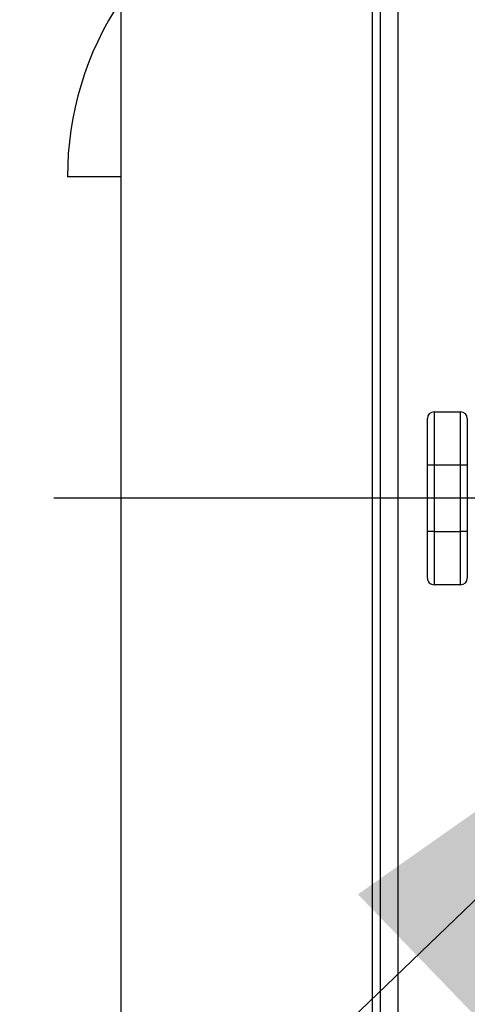
# Model space of a CAD drawing. Units: inches. Extents: x 1.2 to 15.2, y 0.5 to 10.6.
# Drawn here: x 3.3 to 3.4, y 6.8 to 7.1 of the extents above; entities that cross this region are included whole.
import ezdxf

# ---------------------------------------------------------------- set-up
doc = ezdxf.new("R2010")
doc.units = ezdxf.units.IN
doc.header["$MEASUREMENT"] = 0
doc.layers.add('FORMAT', color=7, linetype='Continuous')
doc.styles.add('SLDTEXTSTYLE0', font='TXT', dxfattribs={"width": 0.605})
doc.dimstyles.new('SLDDIMSTYLE1', dxfattribs={"dimtxt": 0.08, "dimasz": 0.13, "dimexe": 0, "dimexo": 0.0625, "dimgap": 0.02, "dimtad": 0, "dimtih": 1, "dimtoh": 1, "dimlfac": 20, "dimrnd": 1e-09, "dimzin": 12, "dimdsep": 46, "dimtxsty": 'SLDTEXTSTYLE0', "dimsah": 1, "dimcen": 0.09, "dimadec": 0, "dimazin": 3, "dimtfac": 1, "dimtofl": 0, "dimtmove": 0, "dimatfit": 3, "dimfxl": 0, "dimfrac": 2, "dimtolj": 1, "dimtzin": 12, "dimarcsym": 0})
doc.dimstyles.new('SLDDIMSTYLE3', dxfattribs={"dimtxt": 0.08, "dimasz": 0.13, "dimexe": 0, "dimexo": 0.0625, "dimgap": 0.02, "dimtad": 0, "dimtih": 1, "dimtoh": 1, "dimlfac": 20, "dimrnd": 1e-09, "dimzin": 12, "dimdsep": 46, "dimtxsty": 'SLDTEXTSTYLE0', "dimsah": 1, "dimcen": 0.09, "dimadec": 0, "dimazin": 3, "dimtfac": 1, "dimtmove": 0, "dimatfit": 0, "dimfxl": 0, "dimfrac": 2, "dimtolj": 1, "dimtzin": 12, "dimarcsym": 0})
doc.dimstyles.new('SLDDIMSTYLE4', dxfattribs={"dimtxt": 0.08, "dimasz": 0.13, "dimexe": 0, "dimexo": 0.0625, "dimgap": 0.02, "dimtad": 0, "dimtih": 1, "dimtoh": 1, "dimlfac": 20, "dimrnd": 1e-09, "dimzin": 12, "dimdsep": 46, "dimtxsty": 'SLDTEXTSTYLE0', "dimsah": 1, "dimcen": 0, "dimadec": 0, "dimazin": 3, "dimtfac": 1, "dimtofl": 0, "dimtmove": 0, "dimatfit": 3, "dimfxl": 0, "dimfrac": 2, "dimtolj": 1, "dimtzin": 12, "dimarcsym": 0})

# ---------------------------------------------------------------- blocks, each defined once
blk = doc.blocks.new('_D_14')
at = {"layer": 'FORMAT'}
for p, q in [((3.337020607483698, 7.7048243997718), (3.337020607483698, 8.188013428551779)), ((3.518253087800209, 7.061102824968651), (3.518253087800209, 8.188013428551779)), ((3.337020607483698, 8.063013428551777), (2.73397664488765, 8.063013428551777)), ((3.518253087800209, 8.063013428551777), (3.768253087800209, 8.063013428551777)), ((2.538418709971485, 8.002708672150668), (2.510918709112175, 8.002708672150668)), ((2.510918709112175, 8.002708672150668), (2.510918709112175, 7.879930895490022)), ((2.660640928883315, 8.002708672150668), (2.688140929742626, 8.002708672150668)), ((2.688140929742626, 8.002708672150668), (2.688140929742626, 7.879930895490022)), ((2.510918709112175, 7.879930895490022), (2.538418709971485, 7.879930895490022)), ((2.688140929742626, 7.879930895490022), (2.660640928883315, 7.879930895490022))]:
    blk.add_line(p, q, dxfattribs=at)
for points in [[(3.337020607483698, 8.063013428551777), (3.207020607483698, 8.083013428551777), (3.207020607483698, 8.043013428551777)], [(3.518253087800209, 8.063013428551777), (3.648253087800209, 8.043013428551777), (3.648253087800209, 8.083013428551777)]]:
    blk.add_solid(points, dxfattribs=at)
at = {"layer": 'FORMAT', "char_height": 0.08, "attachment_point": 1, "style": 'SLDTEXTSTYLE0'}
for s, insert in [('3.62', (2.492585379025368, 8.124167414544312)), ('92', (2.538418709971485, 7.983056312380139)), ('NG', (2.51714093619081, 7.841945212507606))]:
    blk.add_mtext(s, dxfattribs=dict(at, insert=insert))
blk = doc.blocks.new('_D_15')
at = {"layer": 'FORMAT'}
for p, q in [((3.271306277497002, 6.93982782496865), (1.827627026947712, 6.93982782496865)), ((1.952627026947712, 6.93982782496865), (1.952627026947712, 5.831492768194635)), ((1.952627026947712, 4.3548243997718), (1.952627026947712, 5.463159456545815)), ((3.352621001184486, 4.3548243997718), (1.827627026947712, 4.3548243997718))]:
    blk.add_line(p, q, dxfattribs=at)
for points in [[(1.952627026947712, 6.93982782496865), (1.932627026947712, 6.80982782496865), (1.972627026947712, 6.80982782496865)], [(1.952627026947712, 4.3548243997718), (1.972627026947712, 4.4848243997718), (1.932627026947712, 4.4848243997718)]]:
    blk.add_solid(points, dxfattribs=at)
at = {"layer": 'FORMAT', "char_height": 0.08, "attachment_point": 1, "style": 'SLDTEXTSTYLE0'}
for s, insert in [('"B"', (1.876960358555522, 5.811840408424105)), ('GAS INLET', (1.665571483037851, 5.689062631763458)), ('HEIGHT', (1.745071469647221, 5.566284855102811))]:
    blk.add_mtext(s, dxfattribs=dict(at, insert=insert))
blk = doc.blocks.new('_D_16')
at = {"layer": 'FORMAT'}
for p, q in [((3.392308501184485, 7.430911899771799), (1.208295213782907, 7.430911899771799)), ((1.333295213782907, 7.430911899771799), (1.333295213782907, 6.03409036669403)), ((1.211072997162716, 5.892757041888659), (1.183572996303406, 5.892757041888659)), ((1.183572996303406, 5.892757041888659), (1.183572996303406, 5.769979265228012)), ((1.455517434986378, 5.892757041888659), (1.483017435845688, 5.892757041888659)), ((1.483017435845688, 5.892757041888659), (1.483017435845688, 5.769979265228012)), ((1.183572996303406, 5.769979265228012), (1.211072997162716, 5.769979265228012)), ((1.483017435845688, 5.769979265228012), (1.455517434986378, 5.769979265228012)), ((1.333295213782907, 4.3548243997718), (1.333295213782907, 5.751645932849566)), ((3.352621001184486, 4.3548243997718), (1.208295213782907, 4.3548243997718))]:
    blk.add_line(p, q, dxfattribs=at)
for points in [[(1.333295213782907, 7.430911899771799), (1.313295213782907, 7.300911899771799), (1.353295213782907, 7.300911899771799)], [(1.333295213782907, 4.3548243997718), (1.353295213782907, 4.4848243997718), (1.313295213782907, 4.4848243997718)]]:
    blk.add_solid(points, dxfattribs=at)
at = {"layer": 'FORMAT', "char_height": 0.08, "attachment_point": 1, "style": 'SLDTEXTSTYLE0'}
for s, insert in [('61.52', (1.195795214069637, 6.014215784282302)), ('1563', (1.211072997162716, 5.87310468211813))]:
    blk.add_mtext(s, dxfattribs=dict(at, insert=insert))
blk = doc.blocks.new('_D_18')
at = {"layer": 'FORMAT'}
for p, q in [((3.500239872478402, 6.922492194787716), (3.042835363337262, 6.482293414508733)), ((3.042835363337262, 6.482293414508733), (2.917835363337262, 6.482293414508733))]:
    blk.add_line(p, q, dxfattribs=at)
blk.add_solid([(3.500239872478402, 6.922492194787716), (3.392702648660247, 6.846757490104301), (3.420439656949743, 6.817936345589406)], dxfattribs=at)
at = {"layer": 'FORMAT', "char_height": 0.08, "attachment_point": 1, "style": 'SLDTEXTSTYLE0'}
for s, insert in [('"A"', (2.735252026552882, 6.524002959500108)), ('GAS INLET', (2.312474275517539, 6.401225182839461))]:
    blk.add_mtext(s, dxfattribs=dict(at, insert=insert))
blk = doc.blocks.new('SW_CENTERMARKSYMBOL_5')
at = {"layer": 'FORMAT', "color": 0}
for p, q in [((0, 0.004999999999999537), (0, 0.07127499999999991)), ((0, 0), (0, 0.002499999999999768)), ((-0.005000000000000083, 0), (-0.1969468103032083, 0)), ((0, 0), (-0.002500000000000315, 0)), ((0, 0), (0, -0.002499999999999768)), ((0, 0), (0.002499999999999768, 0)), ((0.005000000000000083, 0), (0.07127499999999991, 0)), ((0, -0.004999999999999537), (0, -0.07127499999999991))]:
    blk.add_line(p, q, dxfattribs=at)

msp = doc.modelspace()

# ---------------------------------------------------------------- linework, layer by layer
at = {"color": 7, "linetype": 'Continuous', "lineweight": 25}
for p, q in [((3.397933501184486, 7.589439957289149), (3.397933501184481, 6.38488384225445)), ((3.336996001184493, 7.556374596622193), (3.336996001184485, 4.603249596622194)), ((3.396051119294729, 7.556374596622193), (3.396051119294722, 4.603249596622194)), ((3.402063501184485, 7.315585072652476), (3.402063501184483, 6.583738726891115)), ((3.336996001184484, 7.015405108433217), (3.324496001184484, 7.015405108433218)), ((3.410565587800205, 6.960140324968657), (3.410565587800207, 6.947640324968657)), ((3.410565587800205, 6.960140324968657), (3.416815587800205, 6.960140324968649)), ((3.416815587800207, 6.94764032496865), (3.416815587800205, 6.960140324968649)), ((3.409003087800207, 6.947640324968657), (3.409003087800205, 6.958577824968657)), ((3.418378087800205, 6.95857782496865), (3.418378087800207, 6.94764032496865)), ((3.409003087800207, 6.932015324968658), (3.409003087800207, 6.947640324968657)), ((3.410565587800207, 6.947640324968657), (3.409003087800207, 6.947640324968657)), ((3.416815587800207, 6.94764032496865), (3.410565587800207, 6.947640324968657)), ((3.410565587800207, 6.947640324968657), (3.410565587800207, 6.932015324968658)), ((3.418378087800207, 6.94764032496865), (3.416815587800207, 6.94764032496865)), ((3.416815587800207, 6.93201532496865), (3.416815587800207, 6.94764032496865)), ((3.418378087800207, 6.94764032496865), (3.418378087800207, 6.93201532496865)), ((3.410565587800207, 6.932015324968658), (3.409003087800207, 6.932015324968658)), ((3.409003087800207, 6.921077824968657), (3.409003087800207, 6.932015324968658)), ((3.410565587800207, 6.932015324968658), (3.410565587800207, 6.919515324968657)), ((3.410565587800207, 6.932015324968658), (3.416815587800207, 6.93201532496865)), ((3.416815587800207, 6.91951532496865), (3.416815587800207, 6.93201532496865)), ((3.418378087800207, 6.93201532496865), (3.416815587800207, 6.93201532496865)), ((3.418378087800207, 6.93201532496865), (3.418378087800207, 6.92107782496865)), ((3.416815587800207, 6.91951532496865), (3.410565587800207, 6.919515324968657))]:
    msp.add_line(p, q, dxfattribs=at)
for centre, radius, start, end in [((3.399341626184484, 7.015405108433218), 0.07484562500000003, 146.4070751987115, 180), ((3.410565587800205, 6.958577824968657), 0.001562500000000799, 90, 180), ((3.416815587800205, 6.95857782496865), 0.001562499999999911, 0, 90), ((3.410565587800207, 6.921077824968657), 0.001562500000000355, 180, 270.0000000000008), ((3.416815587800207, 6.92107782496865), 0.001562500000000355, 270.0000000000008, 0)]:
    msp.add_arc(centre, radius, start, end, dxfattribs=at)

# ---------------------------------------------------------------- block references
at = {"layer": 'FORMAT'}
msp.add_blockref('SW_CENTERMARKSYMBOL_5', (3.518253087800209, 6.93982782496865), dxfattribs=at)

# ---------------------------------------------------------------- dimensions: what is measured, and where the dimension line sits
dim = msp.add_linear_dim(base=(3.518253087800209, 8.063013428551779), p1=(3.337020607483698, 7.6548243997718), p2=(3.518253087800209, 7.011102824968652), text='<>\\PNG', dimstyle='SLDDIMSTYLE3', dxfattribs=at)
dim.commit()
dim.dimension.update_dxf_attribs({"geometry": '_D_14', "text_midpoint": (2.599529819427401, 8.063013428551779), "dimtype": 160})
dim = msp.add_linear_dim(base=(1.333295213782906, 4.3548243997718), p1=(3.442308501184485, 7.430911899771799), p2=(3.402621001184486, 4.3548243997718), angle=90.0000000000002, dimstyle='SLDDIMSTYLE1', dxfattribs=at)
dim.commit()
dim.dimension.update_dxf_attribs({"geometry": '_D_16', "text_midpoint": (1.333295213782906, 5.892868149771799), "dimtype": 160})
dim = msp.add_diameter_dim_2p(p1=(3.53626630312202, 6.957163455149586), p2=(3.500239872478402, 6.922492194787716), text='"A"\\PGAS INLET', dimstyle='SLDDIMSTYLE4', override={"dimpost": '<>'}, dxfattribs=at)
dim.commit()
dim.dimension.update_dxf_attribs({"geometry": '_D_18', "text_midpoint": (2.5995298194274, 6.482293414508733), "dimtype": 163})
dim = msp.add_linear_dim(base=(1.952627026947713, 4.3548243997718), p1=(3.321306277497001, 6.93982782496865), p2=(3.402621001184486, 4.3548243997718), angle=90.0000000000002, text='"B"\\PGAS INLET\\PHEIGHT', dimstyle='SLDDIMSTYLE1', dxfattribs=at)
dim.commit()
dim.dimension.update_dxf_attribs({"geometry": '_D_15', "text_midpoint": (1.952627026947713, 5.647326112370225), "dimtype": 160})

doc.saveas('drawing.dxf')
